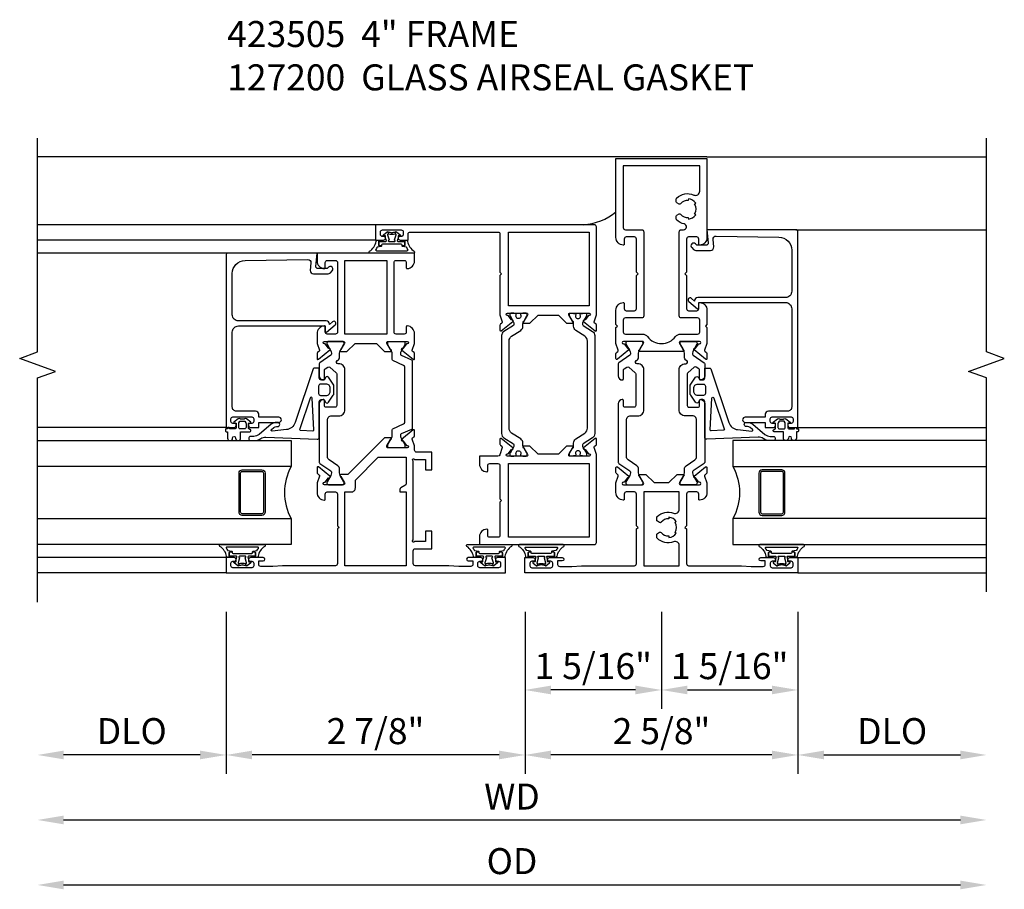
# Model space of a CAD drawing. Extents: x 0 to 114, y 0 to 69.
# Drawn here: x 16 to 25, y 13 to 21 of the extents above; entities that cross this region are included whole.
import ezdxf

# ---------------------------------------------------------------- set-up
doc = ezdxf.new("R2010")
doc.units = 0
doc.header["$MEASUREMENT"] = 0
doc.layers.get('0').update_dxf_attribs({"color": 4, "linetype": 'CONTINUOUS'})
doc.layers.get('Defpoints').update_dxf_attribs({"linetype": 'CONTINUOUS'})
doc.layers.add('DIME', color=2, linetype='CONTINUOUS')
doc.layers.add('Text', color=3, linetype='CONTINUOUS')
doc.styles.get("Standard").update_dxf_attribs({"font": 'arial.ttf'})
doc.dimstyles.new('EXT_OFF-OFF', dxfattribs={"dimscale": 2, "dimtxt": 0.125, "dimasz": 0.125, "dimexe": 0.09, "dimexo": 0.1875, "dimgap": 0.05, "dimtad": 3, "dimdec": 5, "dimzin": 3, "dimdsep": 46, "dimlunit": 5, "dimtxsty": 'STANDARD', "dimcen": 0, "dimse1": 1, "dimse2": 1, "dimazin": 0, "dimtfac": 1, "dimtdec": 5, "dimtofl": 0, "dimtmove": 0, "dimatfit": 0, "dimfxl": 1, "dimfrac": 2, "dimtolj": 1, "dimtzin": 3, "dimarcsym": 0})
doc.dimstyles.new('EXT_ON-OFF', dxfattribs={"dimscale": 2, "dimtxt": 0.125, "dimasz": 0.125, "dimexe": 0.09, "dimexo": 0.1875, "dimgap": 0.05, "dimtad": 3, "dimdec": 5, "dimzin": 3, "dimdsep": 46, "dimlunit": 5, "dimtxsty": 'STANDARD', "dimcen": 0, "dimse2": 1, "dimazin": 0, "dimtfac": 1, "dimtdec": 4, "dimtofl": 0, "dimtmove": 0, "dimatfit": 0, "dimfxl": 1, "dimfrac": 2, "dimtolj": 1, "dimtzin": 3, "dimarcsym": 0})
doc.dimstyles.new('EXT_ON-ON', dxfattribs={"dimscale": 2, "dimtxt": 0.125, "dimasz": 0.125, "dimexe": 0.09, "dimexo": 0.1875, "dimgap": 0.05, "dimtad": 3, "dimdec": 5, "dimzin": 3, "dimdsep": 46, "dimlunit": 5, "dimtxsty": 'STANDARD', "dimcen": 0, "dimazin": 0, "dimtfac": 1, "dimtdec": 4, "dimtofl": 0, "dimtmove": 0, "dimatfit": 0, "dimfxl": 1, "dimfrac": 2, "dimtolj": 1, "dimtzin": 3, "dimarcsym": 0})

# ---------------------------------------------------------------- blocks, each defined once
blk = doc.blocks.new('*D60')
at = {"layer": 'Defpoints', "color": 0}
for p in [(35.3736, 17.1254), (26.2486, 17.0261), (35.3736, 14.3054)]:
    blk.add_point(p, dxfattribs=at)
at = {"layer": 'DIME', "color": 0, "lineweight": -2}
blk.add_line((26.4986, 14.3054), (35.1236, 14.3054), dxfattribs=at)
at = {"layer": 'DIME', "color": 0}
for points in [[(26.4986, 14.3471), (26.4986, 14.2637), (26.2486, 14.3054)], [(35.1236, 14.3471), (35.1236, 14.2637), (35.3736, 14.3054)]]:
    blk.add_solid(points, dxfattribs=at)
at = {"layer": 'DIME', "color": 0, "insert": (30.8111, 14.5348), "char_height": 0.25, "attachment_point": 5}
blk.add_mtext('\\A1;{OD}', dxfattribs=at)
blk = doc.blocks.new('*D61')
at = {"layer": 'Defpoints', "color": 0}
for p in [(35.3736, 17.1254), (26.2486, 17.0261), (35.3736, 14.9304)]:
    blk.add_point(p, dxfattribs=at)
at = {"layer": 'DIME', "color": 0, "lineweight": -2}
blk.add_line((26.4986, 14.9304), (35.1236, 14.9304), dxfattribs=at)
at = {"layer": 'DIME', "color": 0}
for points in [[(26.4986, 14.9721), (26.4986, 14.8887), (26.2486, 14.9304)], [(35.1236, 14.9721), (35.1236, 14.8887), (35.3736, 14.9304)]]:
    blk.add_solid(points, dxfattribs=at)
at = {"layer": 'DIME', "color": 0, "insert": (30.8111, 15.1554), "char_height": 0.25, "attachment_point": 5}
blk.add_mtext('\\A1;WD', dxfattribs=at)
blk = doc.blocks.new('*D62')
at = {"layer": 'Defpoints', "color": 0}
for p in [(33.5611, 17.3054), (35.3736, 17.1254), (35.3736, 15.5554)]:
    blk.add_point(p, dxfattribs=at)
at = {"layer": 'DIME', "color": 0, "lineweight": -2}
for p, q in [((33.5611, 16.9304), (33.5611, 15.3754)), ((33.8111, 15.5554), (35.1236, 15.5554))]:
    blk.add_line(p, q, dxfattribs=at)
at = {"layer": 'DIME', "color": 0}
for points in [[(33.8111, 15.5971), (33.8111, 15.5137), (33.5611, 15.5554)], [(35.1236, 15.5971), (35.1236, 15.5137), (35.3736, 15.5554)]]:
    blk.add_solid(points, dxfattribs=at)
at = {"layer": 'DIME', "color": 0, "insert": (34.4673, 15.7848), "char_height": 0.25, "attachment_point": 5}
blk.add_mtext('\\A1;DLO', dxfattribs=at)
blk = doc.blocks.new('*D63')
at = {"layer": 'Defpoints', "color": 0}
for p in [(30.9361, 17.3054), (33.5611, 17.3054), (30.9361, 15.5554)]:
    blk.add_point(p, dxfattribs=at)
at = {"layer": 'DIME', "color": 0, "lineweight": -2}
for p, q in [((30.9361, 16.9304), (30.9361, 15.3754)), ((33.5611, 16.9304), (33.5611, 15.3754)), ((33.3111, 15.5554), (31.1861, 15.5554))]:
    blk.add_line(p, q, dxfattribs=at)
at = {"layer": 'DIME', "color": 0}
for points in [[(31.1861, 15.5971), (31.1861, 15.5137), (30.9361, 15.5554)], [(33.3111, 15.5971), (33.3111, 15.5137), (33.5611, 15.5554)]]:
    blk.add_solid(points, dxfattribs=at)
at = {"layer": 'DIME', "color": 0, "insert": (32.2486, 15.7847), "char_height": 0.25, "attachment_point": 5}
blk.add_mtext('\\A1;2 5/8"', dxfattribs=at)
blk = doc.blocks.new('*D64')
at = {"layer": 'Defpoints', "color": 0}
for p in [(28.0611, 17.3054), (26.2486, 17.0261), (26.2486, 15.5554)]:
    blk.add_point(p, dxfattribs=at)
at = {"layer": 'DIME', "color": 0, "lineweight": -2}
for p, q in [((28.0611, 16.9304), (28.0611, 15.3754)), ((27.8111, 15.5554), (26.4986, 15.5554))]:
    blk.add_line(p, q, dxfattribs=at)
at = {"layer": 'DIME', "color": 0}
for points in [[(26.4986, 15.5971), (26.4986, 15.5137), (26.2486, 15.5554)], [(27.8111, 15.5971), (27.8111, 15.5137), (28.0611, 15.5554)]]:
    blk.add_solid(points, dxfattribs=at)
at = {"layer": 'DIME', "color": 0, "insert": (27.1548, 15.7848), "char_height": 0.25, "attachment_point": 5}
blk.add_mtext('\\A1;DLO', dxfattribs=at)
blk = doc.blocks.new('*D65')
at = {"layer": 'Defpoints', "color": 0}
for p in [(32.2486, 17.3054), (33.5611, 17.3054), (33.5611, 16.1804)]:
    blk.add_point(p, dxfattribs=at)
at = {"layer": 'DIME', "color": 0, "lineweight": -2}
for p, q in [((32.2486, 16.9304), (32.2486, 16.0004)), ((33.5611, 16.9304), (33.5611, 16.0004)), ((32.4986, 16.1804), (33.3111, 16.1804))]:
    blk.add_line(p, q, dxfattribs=at)
at = {"layer": 'DIME', "color": 0}
for points in [[(32.4986, 16.2221), (32.4986, 16.1387), (32.2486, 16.1804)], [(33.3111, 16.2221), (33.3111, 16.1387), (33.5611, 16.1804)]]:
    blk.add_solid(points, dxfattribs=at)
at = {"layer": 'DIME', "color": 0, "insert": (32.9048, 16.4097), "char_height": 0.25, "attachment_point": 5}
blk.add_mtext('\\A1;1 5/16"', dxfattribs=at)
blk = doc.blocks.new('*D66')
at = {"layer": 'Defpoints', "color": 0}
for p in [(30.9361, 17.3054), (32.2486, 17.3054), (30.9361, 16.1804)]:
    blk.add_point(p, dxfattribs=at)
at = {"layer": 'DIME', "color": 0, "lineweight": -2}
for p, q in [((30.9361, 16.9304), (30.9361, 16.0004)), ((32.2486, 16.9304), (32.2486, 16.0004)), ((31.9986, 16.1804), (31.1861, 16.1804))]:
    blk.add_line(p, q, dxfattribs=at)
at = {"layer": 'DIME', "color": 0}
for points in [[(31.1861, 16.2221), (31.1861, 16.1387), (30.9361, 16.1804)], [(31.9986, 16.2221), (31.9986, 16.1387), (32.2486, 16.1804)]]:
    blk.add_solid(points, dxfattribs=at)
at = {"layer": 'DIME', "color": 0, "insert": (31.5923, 16.4097), "char_height": 0.25, "attachment_point": 5}
blk.add_mtext('\\A1;1 5/16"', dxfattribs=at)
blk = doc.blocks.new('*D67')
at = {"layer": 'Defpoints', "color": 0}
for p in [(28.0611, 17.3054), (30.9361, 17.3054), (28.0611, 15.5554)]:
    blk.add_point(p, dxfattribs=at)
at = {"layer": 'DIME', "color": 0, "lineweight": -2}
for p, q in [((28.0611, 16.9304), (28.0611, 15.3754)), ((30.9361, 16.9304), (30.9361, 15.3754)), ((30.6861, 15.5554), (28.3111, 15.5554))]:
    blk.add_line(p, q, dxfattribs=at)
at = {"layer": 'DIME', "color": 0}
for points in [[(28.3111, 15.5971), (28.3111, 15.5137), (28.0611, 15.5554)], [(30.6861, 15.5971), (30.6861, 15.5137), (30.9361, 15.5554)]]:
    blk.add_solid(points, dxfattribs=at)
at = {"layer": 'DIME', "color": 0, "insert": (29.4986, 15.7847), "char_height": 0.25, "attachment_point": 5}
blk.add_mtext('\\A1;2 7/8"', dxfattribs=at)
blk = doc.blocks.new('B423304')
blk.add_lwpolyline([(0.7795, 0.2332), (0.2147, 0.2332, 0.248401), (0.205, 0.2281), (0.1325, 0.1214, -0.248401), (0.1227, 0.1163), (0.1137, 0.1163, -0.131652), (0.0901, 0.1226), (0.0278, 0.1585, 0.131652), (0.0239, 0.1596), (0.0157, 0.1596, 0.414214), (0, 0.1438), (0, 0.01, 0.414214), (0.0157, -0.0058), (0.0239, -0.0058, 0.131652), (0.0278, -0.0047), (0.0901, 0.0312, -0.131652), (0.1137, 0.0375), (0.1498, 0.0375, 0.248401), (0.1824, 0.0548), (0.2384, 0.1373, -0.248401), (0.271, 0.1545), (0.6228, 0.1545, -0.414214), (0.6622, 0.1151), (0.6622, 0.0452, 0.414214), (0.7212, -0.0138), (1.1043, -0.0138, 0.414214), (1.1634, 0.0452), (1.1634, 0.0519, -0.772211), (1.1928, 0.0596), (1.1956, 0.0548, 0.248401), (1.2281, 0.0375), (1.2643, 0.0375, -0.131652), (1.2879, 0.0312), (1.3501, -0.0047, 0.131652), (1.3541, -0.0058), (1.3622, -0.0058, 0.414214), (1.378, 0.01), (1.378, 0.1438, 0.414214), (1.3622, 0.1596), (1.354, 0.1596, 0.131652), (1.3501, 0.1585), (1.2879, 0.1226, -0.131652), (1.2643, 0.1163), (1.2552, 0.1163, -0.248401), (1.2455, 0.1214), (1.173, 0.2281, 0.248401), (1.1632, 0.2332), (1.0462, 0.2332, 0.413812), (1.0068, 0.1939, 0.414615), (1.0175, 0.1833), (1.0999, 0.1833, -0.248401), (1.1129, 0.1764), (1.13, 0.1513, -0.335566), (1.129, 0.1323), (1.0771, 0.0705, -0.221695), (1.0651, 0.0649), (0.7606, 0.0649, -0.414214), (0.7449, 0.0807), (0.7449, 0.1675, -0.414214), (0.7606, 0.1833), (0.8082, 0.1833, 0.414418), (0.8189, 0.1939, 0.414009)], format="xyb", close=True)
blk = doc.blocks.new('B423303')
blk.add_lwpolyline([(0.8456, -0.2257, -0.296213), (0.8348, -0.2327), (0.1888, -0.2327, -0.296213), (0.178, -0.2257), (0.1334, -0.1256, 0.296213), (0.1226, -0.1186), (0.1176, -0.1186, 0.131652), (0.094, -0.1249), (0.0327, -0.1603, -0.131652), (0.0268, -0.1619), (0.0157, -0.1619, -0.414214), (0, -0.1461), (0, -0.0123, -0.414214), (0.0157, 0.0035), (0.0268, 0.0035, -0.131652), (0.0327, 0.0019), (0.094, -0.0335, 0.131652), (0.1176, -0.0398), (0.1737, -0.0398, -0.296213), (0.1845, -0.0468), (0.2305, -0.1502, 0.296213), (0.2485, -0.1619), (0.7751, -0.1619, 0.296213), (0.7931, -0.1502), (0.8391, -0.0468, -0.296213), (0.8499, -0.0398), (0.906, -0.0398, 0.131652), (0.9296, -0.0335), (0.9909, 0.0019, -0.131652), (0.9968, 0.0035), (1.0079, 0.0035, -0.414214), (1.0236, -0.0123), (1.0236, -0.1461, -0.414214), (1.0079, -0.1619), (0.9968, -0.1619, -0.131652), (0.9909, -0.1603), (0.9296, -0.1249, 0.131652), (0.906, -0.1186), (0.901, -0.1186, 0.296213), (0.8902, -0.1256)], format="xyb", close=True)
blk = doc.blocks.new('B423063A')
for points in [[(0.8487, 1.929, -1), (0.8727, 1.929), (0.8727, 1.9225), (0.9133, 1.8895, -0.270495), (0.9162, 1.882, 0.771106), (0.9303, 1.8756), (1.0204, 1.987, 0.630953), (1.0142, 2), (0.9659, 2, 0.226277), (0.9566, 1.9956), (0.9452, 1.9815, -0.315299), (0.932, 1.9777), (0.8673, 2), (0.7742, 2, 0.398842), (0.6999, 1.9295, 0.426579), (0.7079, 1.9212), (0.7587, 1.9212, -0.414214), (0.7787, 1.9012), (0.7787, 1.8231, -0.414214), (0.7587, 1.8032), (0.453, 1.8032), (0.438, 1.7881), (0.423, 1.8032), (0.09, 1.8032, -0.414214), (0.07, 1.8231), (0.07, 2.3313), (0.0625, 2.425), (0.0625, 2.541, -0.414214), (0.0825, 2.561), (0.116, 2.561), (0.116, 2.517, 1), (0.148, 2.517), (0.148, 2.638, 0.414214), (0.128, 2.658), (0.113, 2.658), (0.113, 2.628, -0.414214), (0.093, 2.608), (0.07, 2.608, -0.414214), (0.05, 2.628), (0.05, 2.808, -0.414214), (0.07, 2.828), (0.093, 2.828, -0.414214), (0.113, 2.808), (0.113, 2.778), (0.128, 2.778, 0.414214), (0.148, 2.798), (0.148, 2.875), (0, 2.875), (0, 0.1875), (0.148, 0.1875), (0.148, 0.2645, 0.414214), (0.128, 0.2845), (0.113, 0.2845), (0.113, 0.2545, -0.414214), (0.093, 0.2345), (0.07, 0.2345, -0.414214), (0.05, 0.2545), (0.05, 0.4345, -0.414214), (0.07, 0.4545), (0.093, 0.4545, -0.414214), (0.113, 0.4345), (0.113, 0.4045), (0.128, 0.4045, 0.414214), (0.148, 0.4245), (0.148, 0.5455, 1), (0.116, 0.5455), (0.116, 0.5015), (0.0825, 0.5015, -0.414214), (0.0625, 0.5215), (0.0625, 0.6375), (0.07, 0.7312), (0.07, 1.0541, -0.414214), (0.09, 1.0741), (0.2137, 1.0741, -0.414214), (0.2337, 1.0541), (0.2337, 0.8969), (0.4021, 0.8969), (0.4021, 0.956), (0.3037, 0.956), (0.3037, 1.0581), (0.2968, 1.0701, -0.767327), (0.3077, 1.081), (0.3197, 1.0741), (1.0751, 1.0741), (1.0871, 1.081, -0.767327), (1.098, 1.0701), (1.0911, 1.0581), (1.0911, 0.956), (0.9927, 0.956), (0.9927, 0.8969), (1.1611, 0.8969), (1.1611, 1.0425, -0.414214), (1.1811, 1.0625), (1.2217, 1.0625), (1.2863, 1.0848, -0.315299), (1.2996, 1.081), (1.311, 1.0669, 0.226277), (1.3203, 1.0625), (1.3686, 1.0625, 0.630953), (1.3748, 1.0755), (1.2846, 1.1868, 0.771106), (1.2705, 1.1805, -0.270495), (1.2677, 1.1729), (1.227, 1.14), (1.227, 1.1335, -1), (1.203, 1.1335), (1.203, 1.317, -0.57735), (1.221, 1.3274), (1.2818, 1.2922, -0.182676), (1.2854, 1.2879, 0.849635), (1.301, 1.2904), (1.301, 1.3504), (0.9467, 1.7048), (0.9467, 1.772, 0.849635), (0.9311, 1.7746, -0.182676), (0.9275, 1.7702), (0.8667, 1.7351, -0.57735), (0.8487, 1.7455)], [(0.7787, 1.7332), (0.7787, 1.6708, 0.414214), (0.8187, 1.6308), (0.8934, 1.6308), (1.113, 1.4111), (1.113, 1.1441), (0.8588, 1.1441, -0.267949), (0.8415, 1.1541), (0.8184, 1.1941, 0.267949), (0.8011, 1.2041), (0.7787, 1.2041), (0.7787, 1.1441), (0.07, 1.1441), (0.07, 1.7332)]]:
    blk.add_lwpolyline(points, format="xyb", close=True)
blk = doc.blocks.new('B423062A')
blk.add_lwpolyline([(3.0753, 2), (3.0008, 2, 0.398842), (2.9265, 1.9295, 0.426579), (2.9345, 1.9212), (2.9853, 1.9212, -0.414214), (3.0053, 1.9012), (3.0053, 1.8231, -0.414214), (2.9853, 1.8031), (2.3166, 1.8031, -0.414214), (2.2966, 1.8231), (2.2966, 1.9012, -0.414214), (2.3166, 1.9212), (2.3674, 1.9212, 0.426579), (2.3753, 1.9295, 0.398842), (2.3011, 2), (2.208, 2), (2.1433, 1.9777, -0.315299), (2.13, 1.9815), (2.1187, 1.9955, 0.226277), (2.1093, 2), (2.0611, 2, 0.630953), (2.0548, 1.987), (2.145, 1.8756, 0.771106), (2.1591, 1.882, -0.270495), (2.1619, 1.8895), (2.2026, 1.9225), (2.2026, 1.929, -1), (2.2266, 1.929), (2.2266, 1.7455, -0.57735), (2.2086, 1.7351), (2.1478, 1.7702, -0.182676), (2.1442, 1.7746, 0.849635), (2.1286, 1.772), (2.1286, 1.712), (2.2066, 1.634), (2.2066, 1.4284), (2.1286, 1.3504), (2.1286, 1.2904, 0.849635), (2.1442, 1.2879, -0.182676), (2.1478, 1.2923), (2.2086, 1.3274, -0.57735), (2.2266, 1.317), (2.2266, 1.1335, -1), (2.2026, 1.1335), (2.2026, 1.14), (2.1619, 1.1729, -0.270495), (2.1591, 1.1805, 0.771106), (2.145, 1.1868), (2.0548, 1.0755, 0.630953), (2.0611, 1.0625), (2.1093, 1.0625, 0.226277), (2.1187, 1.0669), (2.13, 1.081, -0.315299), (2.1433, 1.0848), (2.208, 1.0625), (2.3011, 1.0625, 0.398842), (2.3753, 1.1329, 0.426579), (2.3674, 1.1413), (2.3166, 1.1413, -0.414214), (2.2966, 1.1613), (2.2966, 1.2393, -0.414214), (2.3166, 1.2593), (2.9853, 1.2593, -0.414214), (3.0053, 1.2393), (3.0053, 1.1613, -0.414214), (2.9853, 1.1413), (2.9345, 1.1413, 0.426579), (2.9265, 1.1329, 0.398842), (3.0008, 1.0625), (3.0753, 1.0625)], format="xyb", close=True)
blk.add_lwpolyline([(3.0053, 1.7331), (3.0053, 1.3293), (2.2966, 1.3293), (2.2966, 1.7331)], close=True)
blk = doc.blocks.new('B423251')
for name, p in [('B423063A', (0, 0)), ('B423062A', (0, 0)), ('B423304', (0.8487, 1.7455)), ('B423303', (1.203, 1.317))]:
    blk.add_blockref(name, p)
blk = doc.blocks.new('B127206M')
at = {"linetype": 'Continuous'}
for points in [[(0.1101, 0.1259, -1), (0.1101, 0.1509, 0.209571), (0.2051, 0.2157, -0.735103), (0.223, 0.2101), (0.223, -0.2101, -0.735103), (0.2051, -0.2157, 0.214686), (0.1101, -0.1516, -1), (0.1101, -0.1266), (0.1441, -0.1266, 0.414214), (0.1521, -0.1186), (0.1521, -0.0986, -0.342048), (0.1583, -0.1027), (0.1652, -0.1391, 0.182531), (0.1687, -0.1435, -0.026719), (0.1866, -0.154, 0.618084), (0.1994, -0.1476), (0.1994, 0.1476, 0.618084), (0.1866, 0.154, -0.026719), (0.1687, 0.1435, 0.182531), (0.1652, 0.1391), (0.1583, 0.102, -0.342048), (0.1521, 0.0979), (0.1521, 0.1179, 0.414214), (0.1441, 0.1259)], [(0.1101, -0.0579, 0.414199), (0.1051, -0.0529), (0.0699, -0.0634, -0.182673), (0.0659, -0.0619, 0.939216), (0.0575, -0.0703, -0.182676), (0.059, -0.0743), (0.059, -0.0771, -0.707627), (0.0485, -0.0809), (0.0195, -0.045, -0.632936), (0.0234, -0.0369), (0.0367, -0.0346), (0.0415, -0.0397, 0.284878), (0.0466, -0.0411), (0.0941, -0.0269, -0.414214), (0.1003, -0.0303, 0.864867), (0.1101, -0.0289), (0.1101, 0.0281, 0.864867), (0.1003, 0.0295, -0.414214), (0.0941, 0.0262), (0.0466, 0.0403, 0.284878), (0.0415, 0.0389), (0.0367, 0.0338), (0.0234, 0.0361, -0.63283), (0.0195, 0.0443), (0.0485, 0.0801, -0.707627), (0.059, 0.0764), (0.059, 0.0735, -0.182676), (0.0575, 0.0696, 0.939216), (0.0659, 0.0611, -0.182673), (0.0699, 0.0626), (0.1051, 0.0521, 0.414199), (0.1101, 0.0571), (0.1101, 0.1259), (0.1441, 0.1259, -0.414214), (0.1521, 0.1179), (0.1521, 0.0979), (0.1461, 0.0979, 0.376825), (0.1377, 0.0899), (0.1377, -0.0906, 0.376825), (0.1461, -0.0986), (0.1521, -0.0986), (0.1521, -0.1186, -0.414214), (0.1441, -0.1266), (0.1101, -0.1266), (0.1101, -0.0579)], [(0.0267, -0.0074, -0.08332), (0.019, -0.0395, -0.277723), (0.0234, -0.0369), (0.0367, -0.0346, 0.152083), (0.0367, 0.0338), (0.0234, 0.0361, -0.277975), (0.0189, 0.0388, -0.083334), (0.0267, 0.0066, 0.180823), (0.0281, 0.0034), (0.0284, 0.0032, -0.414214), (0.0284, -0.0039), (0.0281, -0.0042, 0.180823)]]:
    blk.add_lwpolyline(points, format="xyb", close=True, dxfattribs=at)
blk = doc.blocks.new('B423551M')
for name, p in [('B127206M', (0.05, 2.718)), ('B423251', (0, 0)), ('B127206M', (0.05, 0.3445))]:
    blk.add_blockref(name, p)
blk = doc.blocks.new('B423301')
blk.add_lwpolyline([(1.1998, 0.2168, 0.253968), (1.1602, 0.2383), (0.2178, 0.2383, 0.253968), (0.1782, 0.2168), (0.1189, 0.1256, -0.253968), (0.109, 0.1202), (0.1026, 0.1202, -0.131652), (0.0869, 0.1244), (0.0287, 0.158, 0.131652), (0.0228, 0.1596), (0.0157, 0.1596, 0.414214), (0, 0.1438), (0, 0.1202), (0.0039, 0.1202), (0.0039, 0.1094, 0.414208), (0.0157, 0.0976, 0.094792), (0.0201, 0.0986, -1.527676), (0.0201, 0.0553, 0.094792), (0.0157, 0.0562, 0.414208), (0.0039, 0.0444), (0.0039, 0.0336), (0, 0.0336), (0, 0.01, 0.414214), (0.0157, -0.0058), (0.0228, -0.0058, 0.131652), (0.0287, -0.0042), (0.0869, 0.0294, -0.131652), (0.1026, 0.0336), (0.1274, 0.0336, 0.253968), (0.167, 0.0551), (0.2237, 0.1424, -0.253968), (0.2699, 0.1675), (1.108, 0.1675, -0.253968), (1.1543, 0.1424), (1.2109, 0.0551, 0.253968), (1.2505, 0.0336), (1.2753, 0.0336, -0.131652), (1.2911, 0.0294), (1.3492, -0.0042, 0.131652), (1.3551, -0.0058), (1.3622, -0.0058, 0.414214), (1.378, 0.01), (1.378, 0.0336), (1.374, 0.0336), (1.374, 0.0444, 0.414208), (1.3622, 0.0562, 0.094792), (1.3579, 0.0553, -1.527676), (1.3579, 0.0986, 0.094792), (1.3622, 0.0976, 0.414208), (1.374, 0.1094), (1.374, 0.1202), (1.378, 0.1202), (1.378, 0.1438, 0.414214), (1.3622, 0.1596), (1.3551, 0.1596, 0.131652), (1.3492, 0.158), (1.2911, 0.1244, -0.131652), (1.2753, 0.1202), (1.2689, 0.1202, -0.253968), (1.259, 0.1256)], format="xyb", close=True)
blk = doc.blocks.new('B423067A')
blk.add_lwpolyline([(1.2934, 0.2276, 0.630953), (1.2872, 0.2407), (1.2389, 0.2407, 0.226277), (1.2296, 0.2362), (1.2182, 0.2221, -0.315299), (1.205, 0.2184), (1.1351, 0.2424, -0.320103), (1.1217, 0.2613), (1.1217, 0.4375), (1.0472, 0.4375, 0.398842), (0.9729, 0.367, 0.426579), (0.9809, 0.3587), (1.0317, 0.3587, -0.414214), (1.0517, 0.3387), (1.0517, 0.2606, -0.414214), (1.0317, 0.2407), (0.7123, 0.2407), (0.6973, 0.2257), (0.6823, 0.2407), (0.363, 0.2407, -0.414214), (0.343, 0.2606), (0.343, 0.3387, -0.414214), (0.363, 0.3587), (0.4137, 0.3587, 0.426579), (0.4217, 0.367, 0.398842), (0.3475, 0.4375), (0.273, 0.4375), (0.273, -0.6675, 0.414214), (0.293, -0.6875), (1.1403, -0.6875), (1.205, -0.6652, -0.315299), (1.2182, -0.669), (1.2296, -0.6831, 0.226277), (1.2389, -0.6875), (1.2872, -0.6875, 0.630953), (1.2934, -0.6745), (1.2033, -0.5631, 0.771106), (1.1892, -0.5695, -0.270495), (1.1863, -0.577), (1.1457, -0.61), (1.1457, -0.6165, -1), (1.1217, -0.6165), (1.1217, -0.433, -0.57735), (1.1397, -0.4226), (1.2005, -0.4577, -0.182676), (1.2041, -0.4621, 0.849635), (1.2197, -0.4596), (1.2197, -0.3996), (1.1417, -0.3216), (1.1417, -0.1253), (1.2197, -0.0473), (1.2197, 0.0127, 0.849635), (1.2041, 0.0152, -0.182676), (1.2005, 0.0109), (1.1397, -0.0243, -0.57735), (1.1217, -0.0139), (1.1217, 0.1697, -1), (1.1457, 0.1697), (1.1457, 0.1631), (1.1863, 0.1302, -0.270495), (1.1892, 0.1226, 0.771106), (1.2033, 0.1163)], format="xyb", close=True)
blk.add_lwpolyline([(1.0517, 0.1585), (1.0517, -0.6175), (0.343, -0.6175), (0.343, 0.1585)], close=True)
blk = doc.blocks.new('B423066A')
blk.add_lwpolyline([(3.3483, 1.4375), (3.2003, 1.4375), (3.2003, 1.3605, 0.414214), (3.2203, 1.3405), (3.2353, 1.3405), (3.2353, 1.3705, -0.414214), (3.2553, 1.3905), (3.2783, 1.3905, -0.414214), (3.2983, 1.3705), (3.2983, 1.1905, -0.414214), (3.2783, 1.1705), (3.2553, 1.1705, -0.414214), (3.2353, 1.1905), (3.2353, 1.2205), (3.2203, 1.2205, 0.414214), (3.2003, 1.2005), (3.2003, 1.1235), (3.2583, 1.1235, -0.414214), (3.2783, 1.1035), (3.2783, 0.2606, -0.414214), (3.2583, 0.2407), (2.8912, 0.2407), (2.8762, 0.2257), (2.8612, 0.2407), (2.481, 0.2407), (2.4163, 0.2184, -0.315299), (2.403, 0.2221), (2.3917, 0.2362, 0.226277), (2.3823, 0.2407), (2.3341, 0.2407, 0.630953), (2.3278, 0.2276), (2.418, 0.1163, 0.771106), (2.4321, 0.1226, -0.270495), (2.4349, 0.1302), (2.4756, 0.1631), (2.4756, 0.1697, -1), (2.4996, 0.1697), (2.4996, -0.0139, -0.57735), (2.4816, -0.0243), (2.4208, 0.0109, -0.182676), (2.4172, 0.0152, 0.849635), (2.4016, 0.0127), (2.4016, -0.0473), (2.4796, -0.1253), (2.4796, -0.3216), (2.4016, -0.3996), (2.4016, -0.4596, 0.849635), (2.4172, -0.4621, -0.182676), (2.4208, -0.4577), (2.4816, -0.4226, -0.57735), (2.4996, -0.433), (2.4996, -0.6165, -1), (2.4756, -0.6165), (2.4756, -0.61), (2.4349, -0.577, -0.270495), (2.4321, -0.5695, 0.771106), (2.418, -0.5631), (2.3278, -0.6745, 0.630953), (2.3341, -0.6875), (2.3823, -0.6875, 0.226277), (2.3917, -0.6831), (2.403, -0.669, -0.315299), (2.4163, -0.6652), (2.481, -0.6875), (3.3283, -0.6875, 0.414214), (3.3483, -0.6675)], format="xyb", close=True)
blk.add_lwpolyline([(3.2783, 0.1585), (3.2783, -0.6175), (2.5696, -0.6175), (2.5696, 0.1585)], close=True)
blk = doc.blocks.new('B423253')
for name, p in [('B423066A', (0, 0)), ('B423067A', (0, 0)), ('B423301', (1.1217, -0.0139))]:
    blk.add_blockref(name, p)
at = {"xscale": -1, "rotation": 180}
blk.add_blockref('B423301', (1.1217, -0.433), dxfattribs=at)
blk = doc.blocks.new('B423553M')
blk.add_arc((3.8936, -0.5256), 0.5466, 183.87028, 219.73254)
blk.add_blockref('B423253', (0, 0))
at = {"rotation": 180}
blk.add_blockref('B127206M', (3.2983, 1.2805), dxfattribs=at)
blk = doc.blocks.new('B127200M')
for points in [[(1.6475, -0.8963, -0.414214), (1.6675, -0.9163), (1.6675, -0.9354, -0.267949), (1.6608, -0.9471), (1.6423, -0.9578, 0.548619), (1.6411, -0.9848), (1.7084, -1.0318, 0.153915), (1.7256, -1.0373), (1.7974, -1.0373, 0.153915), (1.8147, -1.0318), (1.8819, -0.9848, 0.548619), (1.8807, -0.9578), (1.8622, -0.9471, -0.267949), (1.8555, -0.9354), (1.8555, -0.9163, -0.414214), (1.8755, -0.8963), (1.9702, -0.8963), (1.9702, -0.8506, 0.32198), (1.962, -0.8392), (1.446, -0.6655, -0.295691), (1.3783, -0.5803), (1.3651, -0.4431, -0.73659), (1.3792, -0.4371), (1.3986, -0.4603, -0.176327), (1.408, -0.486), (1.408, -0.4964, 1), (1.448, -0.4964), (1.448, -0.486, 0.176327), (1.4293, -0.4346), (1.3317, -0.3183, -0.176327), (1.313, -0.2669), (1.313, -0.2381, 1), (1.273, -0.2381), (1.273, -0.2669, 0.149454), (1.2935, -0.334, -0.160625), (1.3071, -0.3822), (1.2856, -0.8754, 0.427052), (1.3056, -0.8963)], [(1.6797, -0.8278, 0.827198), (1.6823, -0.8084), (1.3856, -0.7085, 0.499181), (1.3724, -0.7175), (1.3674, -0.8332, 0.442617), (1.3779, -0.8437)], [(1.7961, -0.8898), (1.7269, -0.8898, 0.414214), (1.7069, -0.9098), (1.7069, -0.9623, 0.414214), (1.7469, -1.0023), (1.7761, -1.0023, 0.414214), (1.8161, -0.9623), (1.8161, -0.9098, 0.414214)]]:
    blk.add_lwpolyline(points, format="xyb", close=True)
blk = doc.blocks.new('B127207M')
for points in [[(-0.1235, -0.0775), (-0.1152, -0.063, -0.267949), (-0.11, -0.06), (-0.0642, -0.06, -0.645751), (-0.0597, -0.07, 0.182676), (-0.0612, -0.0739), (-0.0612, -0.0768, 0.706342), (-0.0507, -0.0805), (-0.017, -0.0388, 0.381032), (-0.0179, -0.0205, 0.022758), (-0.0188, -0.0197, -0.220264), (-0.0216, -0.0137), (-0.0216, 0.0137, -0.220264), (-0.0188, 0.0197, 0.022758), (-0.0179, 0.0205, 0.381031), (-0.017, 0.0388), (-0.0507, 0.0805, 0.707627), (-0.0612, 0.0768), (-0.0612, 0.0739, 0.182676), (-0.0597, 0.07, -0.645751), (-0.0642, 0.06), (-0.1003, 0.06, -0.414214), (-0.1143, 0.074), (-0.1143, 0.1222), (-0.1085, 0.1222, 0.414214), (-0.1025, 0.1282), (-0.1025, 0.136, 0.414214), (-0.1085, 0.142), (-0.1143, 0.142), (-0.1143, 0.156, 0.414214), (-0.1203, 0.162), (-0.1359, 0.162, 0.414214), (-0.1419, 0.156), (-0.1419, 0.142), (-0.2038, 0.142, 1), (-0.2038, 0.0945), (-0.2029, 0.0945, -1), (-0.2029, 0.0645), (-0.2038, 0.0645, 1), (-0.2038, 0.017), (-0.1419, 0.017), (-0.1419, -0.0725, 0.767327)], [(-0.0612, 0.0348, -0.065874), (-0.0564, 0.0329), (-0.0413, 0.0242, -0.268552), (-0.0393, 0.0208), (-0.0393, 0.0205), (-0.0393, -0.0205), (-0.0393, -0.0208, -0.269734), (-0.0413, -0.0242), (-0.0413, -0.0242), (-0.0564, -0.0328, -0.066513), (-0.0612, -0.0348, -0.063456), (-0.0661, -0.0354), (-0.1005, -0.0354, -0.414214), (-0.1143, -0.0216), (-0.1143, 0.0217, -0.414214), (-0.1005, 0.0354), (-0.0661, 0.0354, -0.063458), (-0.0612, 0.0348, 1.292077)]]:
    blk.add_lwpolyline(points, format="xyb", close=True)
blk = doc.blocks.new('B423041')
blk.add_lwpolyline([(1.4805, -0.267), (1.4575, -0.267, -0.414214), (1.4375, -0.247), (1.4375, -0.217), (1.418, -0.217, 0.414214), (1.398, -0.237), (1.398, -0.314), (1.448, -0.314), (1.448, -0.507, 1), (1.498, -0.507), (1.498, -0.314), (1.5255, -0.314, 0.414214), (1.5555, -0.284), (1.5555, -0.1, -0.414214), (1.5955, -0.06), (2.3154, -0.06, -0.414214), (2.3754, -0.12), (2.3754, -0.9538), (2.3214, -0.9538, 0.63707), (2.3152, -0.9669), (2.3846, -1.0496, 1), (2.4152, -1.0238), (2.3899, -0.9936), (2.3934, -0.9936, 0.414214), (2.4234, -0.9636), (2.4234, -0.12, -0.414214), (2.4834, -0.06), (2.8792, -0.06, -0.409111), (3.0042, -0.1828), (3.0147, -0.7862, -0.445229), (2.9821, -0.8167), (2.9091, -0.8103, 0.440011), (2.8765, -0.8402), (2.8765, -0.9819, 0.198912), (2.8853, -1.0031), (2.9039, -1.0217, 1), (2.9392, -0.9863), (2.9265, -0.9736), (2.9265, -0.8838, -0.440011), (2.9483, -0.8639), (3.0753, -0.875), (3.0753, -0.02, 0.414214), (3.0553, 0), (1.398, 0), (1.398, -0.077, 0.414214), (1.418, -0.097), (1.4375, -0.097), (1.4375, -0.067, -0.414214), (1.4575, -0.047), (1.4805, -0.047, -0.414214), (1.5005, -0.067), (1.5005, -0.247, -0.414214)], format="xyb", close=True)
blk = doc.blocks.new('B423541M')
for name, p in [('B127207M', (1.5005, -0.157)), ('B423041', (0, 0))]:
    blk.add_blockref(name, p)
blk = doc.blocks.new('S423GT05')
at = {"linetype": 'Continuous'}
for p, q in [((0, 0), (0, 1.8125)), ((0.148, 0), (0.148, 1.8125))]:
    blk.add_line(p, q, dxfattribs=at)
for p, q in [((1.398, 0), (1.398, 1.8125)), ((3.0753, -0.02), (3.0753, 1.8125)), ((3.2003, -1.4375), (3.2003, 1.8125)), ((3.3483, -1.4375), (3.3483, 1.8125)), ((4, -3.75), (4, 1.8125))]:
    blk.add_line(p, q)
blk.add_lwpolyline([(-0.2793, 1.8125), (1.875, 1.8125), (1.9375, 1.6408), (2.0625, 1.9842), (2.125, 1.8125), (4.18, 1.8125)], dxfattribs=at)
for points in [[(0.523, 1.8125), (0.523, -0.625), (0.273, -0.625), (0.273, 1.8125)], [(1.273, 1.8125), (1.273, -0.625), (1.023, -0.625), (1.023, 1.8125)]]:
    blk.add_lwpolyline(points)
for points in [[(0.9917, -0.3438, -0.414214), (0.9604, -0.375), (0.5855, -0.375, -0.414214), (0.5542, -0.3438), (0.5542, -0.1563, -0.414214), (0.5855, -0.125), (0.9604, -0.125, -0.414214), (0.9917, -0.1563)], [(0.5855, -0.3594, -0.414214), (0.5698, -0.3438), (0.5698, -0.1563, -0.414214), (0.5855, -0.1406), (0.9604, -0.1406, -0.414214), (0.9761, -0.1563), (0.9761, -0.3438, -0.414214), (0.9604, -0.3594)]]:
    blk.add_lwpolyline(points, format="xyb", close=True)
blk.add_arc((0.773, -1.0937), 0.5312, 61.92482, 118.07518)
for name in ['B423541M', 'B127200M']:
    blk.add_blockref(name, (0, 0))
blk = doc.blocks.new('B423040')
blk.add_lwpolyline([(3.1518, -0.8838), (3.1518, -0.9736), (3.1645, -0.9863, -1), (3.1291, -1.0217), (3.1106, -1.0031, -0.198912), (3.1018, -0.9819), (3.1018, -0.8402, -0.440011), (3.1344, -0.8103), (3.2074, -0.8167, 0.445229), (3.24, -0.7862), (3.2294, -0.1828, 0.409111), (3.1044, -0.06), (2.7086, -0.06, 0.414214), (2.6486, -0.12), (2.6486, -0.9636, -0.414214), (2.6186, -0.9936), (2.6151, -0.9936), (2.6405, -1.0238, -1), (2.6098, -1.0496), (2.5405, -0.9669, -0.63707), (2.5466, -0.9538), (2.6006, -0.9538), (2.6006, -0.12, 0.414214), (2.5406, -0.06), (1.5955, -0.06, 0.414214), (1.5555, -0.1), (1.5555, -0.284, -0.414214), (1.5255, -0.314), (1.498, -0.314), (1.498, -0.507, -1), (1.448, -0.507), (1.448, -0.314), (1.398, -0.314), (1.398, -0.237, -0.414214), (1.418, -0.217), (1.4375, -0.217), (1.4375, -0.247, 0.414214), (1.4575, -0.267), (1.4805, -0.267, 0.414214), (1.5005, -0.247), (1.5005, -0.067, 0.414214), (1.4805, -0.047), (1.4575, -0.047, 0.414214), (1.4375, -0.067), (1.4375, -0.097), (1.418, -0.097, -0.414214), (1.398, -0.077), (1.398, 0), (3.2805, 0, -0.414214), (3.3005, -0.02), (3.3005, -0.875), (3.1735, -0.8639, 0.440011)], format="xyb", close=True)
blk = doc.blocks.new('B423540M')
for name, p in [('B127207M', (1.5005, -0.157)), ('B423040', (0, 0))]:
    blk.add_blockref(name, p)
blk = doc.blocks.new('S423GT01')
for p, q in [((0, 0), (0, 1.8125)), ((0.148, 0), (0.148, 1.8125)), ((1.398, 0), (1.398, 1.8125)), ((3.3005, -0.02), (3.3005, 1.8125)), ((4, -0.875), (4, 1.8125))]:
    blk.add_line(p, q)
at = {"linetype": 'Continuous'}
blk.add_lwpolyline([(-0.18, 1.8125), (1.875, 1.8125), (1.9375, 1.6408), (2.0625, 1.9842), (2.125, 1.8125), (4.18, 1.8125)], dxfattribs=at)
for points in [[(0.523, 1.8125), (0.523, -0.625), (0.273, -0.625), (0.273, 1.8125)], [(1.273, 1.8125), (1.273, -0.625), (1.023, -0.625), (1.023, 1.8125)]]:
    blk.add_lwpolyline(points)
for points in [[(0.9917, -0.3438, -0.414214), (0.9604, -0.375), (0.5854, -0.375, -0.414214), (0.5542, -0.3438), (0.5542, -0.1563, -0.414214), (0.5854, -0.125), (0.9604, -0.125, -0.414214), (0.9917, -0.1563)], [(0.5854, -0.3594, -0.414214), (0.5698, -0.3438), (0.5698, -0.1563, -0.414214), (0.5854, -0.1406), (0.9604, -0.1406, -0.414214), (0.9761, -0.1563), (0.9761, -0.3438, -0.414214), (0.9604, -0.3594)]]:
    blk.add_lwpolyline(points, format="xyb", close=True)
blk.add_arc((0.773, -1.0937), 0.5312, 61.92482, 118.07518)
for name in ['B423540M', 'B127200M']:
    blk.add_blockref(name, (0, 0))
blk = doc.blocks.new('B423003A')
for points in [[(3.985, 0.4375), (3.2261, 0.4375, 0.398842), (3.1518, 0.367, 0.426579), (3.1598, 0.3587), (3.2105, 0.3587, -0.414214), (3.2305, 0.3387), (3.2305, 0.2607, -0.414214), (3.2105, 0.2407), (2.8912, 0.2407), (2.8762, 0.2257), (2.8612, 0.2407), (2.5419, 0.2407, -0.414214), (2.5219, 0.2607), (2.5219, 0.3387, -0.414214), (2.5419, 0.3587), (2.5926, 0.3587, 0.426579), (2.6006, 0.367, 0.398842), (2.5263, 0.4375), (2.3892, 0.4375), (2.3742, 0.4225), (2.3592, 0.4375), (2.208, 0.4375), (2.1433, 0.4152, -0.315299), (2.13, 0.419), (2.1187, 0.4331, 0.226277), (2.1093, 0.4375), (2.0611, 0.4375, 0.630953), (2.0548, 0.4245), (2.145, 0.3131, 0.771106), (2.1591, 0.3195, -0.270495), (2.1619, 0.327), (2.2026, 0.36), (2.2026, 0.3665, -1), (2.2266, 0.3665), (2.2266, 0.183, -0.57735), (2.2086, 0.1726), (2.1478, 0.2077, -0.182676), (2.1442, 0.2121, 0.849635), (2.1286, 0.2095), (2.1286, -0.2096, 0.849635), (2.1442, -0.2121, -0.182676), (2.1478, -0.2077), (2.2086, -0.1726, -0.57735), (2.2266, -0.183), (2.2266, -0.3665, -1), (2.2026, -0.3665), (2.2026, -0.36), (2.1619, -0.327, -0.270495), (2.1591, -0.3195, 0.771106), (2.145, -0.3131), (2.0548, -0.4245, 0.630953), (2.0611, -0.4375), (2.1093, -0.4375, 0.226277), (2.1187, -0.4331), (2.13, -0.419, -0.315299), (2.1433, -0.4152), (2.208, -0.4375), (2.3592, -0.4375), (2.3742, -0.4225), (2.3892, -0.4375), (2.5263, -0.4375, 0.398842), (2.6006, -0.367, 0.426579), (2.5926, -0.3587), (2.5419, -0.3587, -0.414214), (2.5219, -0.3387), (2.5219, -0.2607, -0.414214), (2.5419, -0.2407), (2.8612, -0.2407), (2.8762, -0.2257), (2.8912, -0.2407), (3.2105, -0.2407, -0.414214), (3.2305, -0.2607), (3.2305, -0.3387, -0.414214), (3.2105, -0.3587), (3.1598, -0.3587, 0.426579), (3.1518, -0.367, 0.398842), (3.2261, -0.4375), (3.985, -0.4375)], [(3.4441, 0.3299), (3.4527, 0.3176, -0.315299), (3.5473, 0.3176), (3.5559, 0.3299, -0.221695), (3.5971, 0.2585), (3.5822, 0.2572, -0.257241), (3.55, 0.1844, 0.377391), (3.5469, 0.1688), (3.5589, 0.148, 0.267949), (3.5693, 0.142), (3.5956, 0.142, 0.198405), (3.6041, 0.1455, 0.313028), (3.6343, 0.311, -0.545299), (3.6707, 0.3675), (3.915, 0.3675), (3.915, -0.3675), (3.3205, -0.3675, -0.414214), (3.3005, -0.3475), (3.3005, -0.1907, 0.414214), (3.2805, -0.1707), (2.4719, -0.1707, 0.414214), (2.4519, -0.1907), (2.4519, -0.3475, -0.414214), (2.4319, -0.3675), (2.3166, -0.3675, -0.414214), (2.2966, -0.3475), (2.2966, -0.1824, 0.235295), (2.2728, -0.1345, -0.49817), (2.2728, 0.1345, 0.235295), (2.2966, 0.1824), (2.2966, 0.3475, -0.414214), (2.3166, 0.3675), (2.4319, 0.3675, -0.414214), (2.4519, 0.3475), (2.4519, 0.1907, 0.414214), (2.4719, 0.1707), (3.2805, 0.1707, 0.414214), (3.3005, 0.1907), (3.3005, 0.2125, -0.89784), (3.3559, 0.2185, 0.144045), (3.3959, 0.1455, 0.198405), (3.4044, 0.142), (3.4307, 0.142, 0.267949), (3.4411, 0.148), (3.4531, 0.1688, 0.377391), (3.45, 0.1844, -0.257242), (3.4178, 0.2572), (3.4029, 0.2585, -0.221695)]]:
    blk.add_lwpolyline(points, format="xyb", close=True)
blk = doc.blocks.new('B423015A')
for points in [[(0.9467, 0.1495), (0.9467, 0.2095, 0.849635), (0.9311, 0.2121, -0.182676), (0.9275, 0.2077), (0.8667, 0.1726, -0.57735), (0.8487, 0.183), (0.8487, 0.3665, -1), (0.8727, 0.3665), (0.8727, 0.36), (0.9133, 0.327, -0.270495), (0.9162, 0.3195, 0.771106), (0.9303, 0.3131), (1.0204, 0.4245, 0.630953), (1.0142, 0.4375), (0.9659, 0.4375, 0.226277), (0.9566, 0.4331), (0.9452, 0.419, -0.315299), (0.932, 0.4152), (0.8672, 0.4375), (0.7742, 0.4375, 0.398842), (0.6999, 0.367, 0.426579), (0.7079, 0.3587), (0.7587, 0.3587, -0.414214), (0.7787, 0.3387), (0.7787, 0.2607, -0.414214), (0.7587, 0.2407), (0.453, 0.2407), (0.438, 0.2257), (0.423, 0.2407), (0.09, 0.2407, -0.414214), (0.07, 0.2607), (0.07, 0.7688), (0.0625, 0.8625), (0.0625, 0.9785, -0.414214), (0.0825, 0.9985), (0.116, 0.9985), (0.116, 0.9545, 1), (0.148, 0.9545), (0.148, 1.0755, 0.414214), (0.128, 1.0955), (0.113, 1.0955), (0.113, 1.0655, -0.414214), (0.093, 1.0455), (0.07, 1.0455, -0.414214), (0.05, 1.0655), (0.05, 1.2455, -0.414214), (0.07, 1.2655), (0.093, 1.2655, -0.414214), (0.113, 1.2455), (0.113, 1.2155), (0.128, 1.2155, 0.414214), (0.148, 1.2355), (0.148, 1.3125), (0, 1.3125), (0, -1.3125), (0.148, -1.3125), (0.148, -1.2355, 0.414214), (0.128, -1.2155), (0.113, -1.2155), (0.113, -1.2455, -0.414214), (0.093, -1.2655), (0.07, -1.2655, -0.414214), (0.05, -1.2455), (0.05, -1.0655, -0.414214), (0.07, -1.0455), (0.093, -1.0455, -0.414214), (0.113, -1.0655), (0.113, -1.0955), (0.128, -1.0955, 0.414214), (0.148, -1.0755), (0.148, -0.9545, 1), (0.116, -0.9545), (0.116, -0.9985), (0.0825, -0.9985, -0.414214), (0.0625, -0.9785), (0.0625, -0.8625), (0.07, -0.7688), (0.07, -0.2607, -0.414214), (0.09, -0.2407), (0.423, -0.2407), (0.438, -0.2257), (0.453, -0.2407), (0.7587, -0.2407, -0.414214), (0.7787, -0.2607), (0.7787, -0.3387, -0.414214), (0.7587, -0.3587), (0.7079, -0.3587, 0.426579), (0.6999, -0.367, 0.398842), (0.7742, -0.4375), (0.8672, -0.4375), (0.932, -0.4152, -0.315299), (0.9452, -0.419), (0.9566, -0.4331, 0.226277), (0.9659, -0.4375), (1.0142, -0.4375, 0.630953), (1.0204, -0.4245), (0.9303, -0.3131, 0.771106), (0.9162, -0.3195, -0.270495), (0.9133, -0.327), (0.8727, -0.36), (0.8727, -0.3665, -1), (0.8487, -0.3665), (0.8487, -0.183, -0.57735), (0.8667, -0.1726), (0.9275, -0.2077, -0.182676), (0.9311, -0.2121, 0.849635), (0.9467, -0.2095), (0.9467, -0.1495), (0.8687, -0.0715), (0.8687, 0.0715)], [(0.3006, 0.1161, 0.29824), (0.3339, -0.042, 0.198405), (0.3424, -0.0455), (0.3687, -0.0455, 0.267949), (0.3791, -0.0395), (0.3911, -0.0187, 0.377391), (0.388, -0.0031, -0.257242), (0.3558, 0.0697), (0.3409, 0.071, -0.221695), (0.3821, 0.1424), (0.3907, 0.1301, -0.315299), (0.4853, 0.1301), (0.4939, 0.1424, -0.221695), (0.5351, 0.071), (0.5202, 0.0697, -0.257241), (0.488, -0.0031, 0.377391), (0.4849, -0.0187), (0.4969, -0.0395, 0.267949), (0.5073, -0.0455), (0.5336, -0.0455, 0.198405), (0.5421, -0.042, 0.29824), (0.5754, 0.1161, -0.527881), (0.6127, 0.1707), (0.7787, 0.1707), (0.7787, -0.1707), (0.07, -0.1707), (0.07, 0.1707), (0.2633, 0.1707, -0.527881)]]:
    blk.add_lwpolyline(points, format="xyb", close=True)
blk = doc.blocks.new('B423205')
for name, p in [('B423015A', (0, 0)), ('B423304', (0.8487, 0.183)), ('B423003A', (0, 0))]:
    blk.add_blockref(name, p)
at = {"xscale": -1, "rotation": 180}
blk.add_blockref('B423304', (0.8487, -0.183), dxfattribs=at)
blk = doc.blocks.new('B423505M')
for name, p in [('B127206M', (0.05, 1.1555)), ('B423205', (0, 0)), ('B127206M', (0.05, -1.1555))]:
    blk.add_blockref(name, p)
blk = doc.blocks.new('S423VI05')
blk.add_line((3.28125, 4), (2.40625, 4))
at = {"rotation": 90.00000000000003}
for name, p in [('S423GT05', (-1.34375, 0)), ('B423553M', (1.53125, 0)), ('B423551M', (1.53125, 0))]:
    blk.add_blockref(name, p, dxfattribs=at)
at = {"xscale": -1, "rotation": 270}
for name, p in [('S423GT01', (4.15625, 0)), ('B423505M', (2.84375, 0))]:
    blk.add_blockref(name, p, dxfattribs=at)
at = {"layer": 'DIME'}
dim = blk.add_linear_dim(base=(-3.15625, -1.75), p1=(-1.34375, 0), p2=(-3.15625, -0.279339), text='DLO', dimstyle='EXT_ON-OFF', override={"dimpost": '"'}, dxfattribs=at)
dim.commit()
dim.dimension.update_dxf_attribs({"geometry": '*D64', "text_midpoint": (-2.25, -1.520651), "insert": (-29.404835, -17.305406)})
for base, p1, p2, picture, middle in [((-1.34375, -1.75), (1.53125, 0), (-1.34375, 0), '*D67', (0.09375, -1.520737)), ((4.15625, -1.125), (2.84375, 0), (4.15625, 0), '*D65', (3.5, -0.895737))]:
    dim = blk.add_linear_dim(base=base, p1=p1, p2=p2, dimstyle='EXT_ON-ON', override={"dimpost": '"'}, dxfattribs=at)
    dim.commit()
    dim.dimension.update_dxf_attribs({"geometry": picture, "text_midpoint": middle, "insert": (-29.404835, -17.305406)})
for base, p1, picture, middle in [((1.53125, -1.75), (4.15625, 0), '*D63', (2.84375, -1.520737)), ((1.53125, -1.125), (2.84375, 0), '*D66', (2.1875, -0.895737))]:
    dim = blk.add_linear_dim(base=base, p1=p1, p2=(1.53125, 0), angle=180, dimstyle='EXT_ON-ON', override={"dimpost": '"'}, dxfattribs=at)
    dim.commit()
    dim.dimension.update_dxf_attribs({"geometry": picture, "text_midpoint": middle, "insert": (-29.404835, -17.305406)})
for base, p1, text, dimstyle, picture, middle in [((5.96875, -1.75), (4.15625, 0), 'DLO', 'EXT_ON-OFF', '*D62', (5.0625, -1.520651)), ((5.96875, -3), (-3.15625, -0.279339), '{OD}', 'EXT_OFF-OFF', '*D60', (1.40625, -2.770651)), ((5.96875, -2.375), (-3.15625, -0.279339), 'WD', 'EXT_OFF-OFF', '*D61', (1.40625, -2.15))]:
    dim = blk.add_linear_dim(base=base, p1=p1, p2=(5.96875, -0.18), angle=180, text=text, dimstyle=dimstyle, override={"dimpost": '"'}, dxfattribs=at)
    dim.commit()
    dim.dimension.update_dxf_attribs({"geometry": picture, "text_midpoint": middle, "insert": (-29.404835, -17.305406)})

msp = doc.modelspace()

# ---------------------------------------------------------------- block references
msp.add_blockref('S423VI05', (18.855973, 15.728255))

# ---------------------------------------------------------------- texts
at = {"layer": 'Text', "insert": (17.523197, 21.03526), "char_height": 0.25, "width": 7.08537785, "attachment_point": 1}
msp.add_mtext('423505  4" FRAME \\P127200  GLASS AIRSEAL GASKET', dxfattribs=at)

doc.saveas('drawing.dxf')
